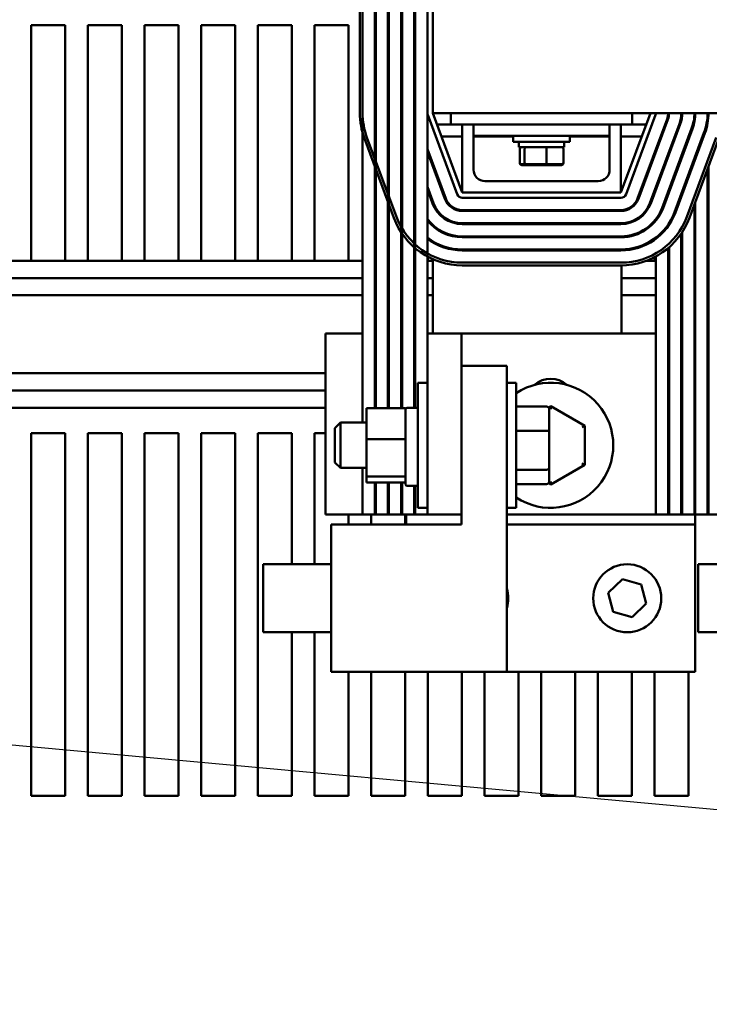
# Model space of a CAD drawing. Units: inches. Extents: x 0.05 to 2.15, y 0.02 to 1.67.
# Drawn here: x 0.76 to 0.83, y 1.39 to 1.5 of the extents above; entities that cross this region are included whole.
import ezdxf

# ---------------------------------------------------------------- set-up
doc = ezdxf.new("R2010")
doc.units = ezdxf.units.IN
doc.header["$LTSCALE"] = 0.1
doc.header["$MEASUREMENT"] = 0
doc.layers.add('Symbol (ANSI)', color=7, linetype='Continuous', lineweight=25)
doc.layers.add('Visible (ANSI)', color=7, linetype='Continuous', lineweight=50)
doc.styles.add('Note Text (ANSI)', font='tahoma.ttf')
doc.dimstyles.new('Default (ANSI)$7', dxfattribs={"dimscale": 0.1, "dimtxt": 0.1200000047683716, "dimasz": 0.0984251946210861, "dimexe": 0.125, "dimexo": 0.0625, "dimgap": 0.031496062992126, "dimtad": 0, "dimtih": 1, "dimtoh": 1, "dimrnd": 1e-08, "dimzin": 0, "dimdsep": 46, "dimtxsty": 'Note Text (ANSI)', "dimcen": 0.09, "dimdle": 0.3937007874015748, "dimclrd": 256, "dimclre": 256, "dimclrt": 256, "dimadec": 0, "dimazin": 1, "dimtfac": 1, "dimtofl": 0, "dimtmove": 0, "dimatfit": 3, "dimfxl": 1, "dimtolj": 1, "dimtzin": 4, "dimlwd": -1, "dimlwe": -1, "dimarcsym": 0})

msp = doc.modelspace()

# ---------------------------------------------------------------- linework, layer by layer
at = {"layer": 'Visible (ANSI)'}
for p, q in [((0.7926109334601242, 1.527229906273615), (0.7926109346896935, 1.489729906943278)), ((0.7929109349187397, 1.48981829063957), (0.7929109331962043, 1.527229906863289)), ((0.7929109346896935, 1.489729906941137), (0.7929109334601242, 1.527229906253291)), ((0.7942609331962048, 1.527229906925446), (0.7942609349187401, 1.489818290693387)), ((0.79436093491874, 1.489818290697373), (0.7943609331962048, 1.527229906930051)), ((0.7957109331962047, 1.527229906992208), (0.79571093491874, 1.489818290751189)), ((0.7958109349187401, 1.489818290755175), (0.7958109331962047, 1.527229906996813)), ((0.7971609331961897, 1.527229907058971), (0.7971609349187253, 1.489818290808991)), ((0.7972609349187416, 1.489818290812978), (0.797260933196206, 1.527229907063575)), ((0.7986109331962288, 1.527229907125732), (0.798610934918764, 1.489818290866794)), ((0.798710934918737, 1.48981829087078), (0.7987109331962016, 1.527229907130337)), ((0.8000609350306854, 1.489729908048392), (0.8000609350307385, 1.527229908048039)), ((0.8006609350307389, 1.527229908048047), (0.8006609350307389, 1.489729908048047)), ((0.7563409350307376, 1.499429908048012), (0.7600909350307375, 1.499429908048012)), ((0.7563409350307376, 1.473429908048012), (0.7563409350307376, 1.499429908048012)), ((0.7600909350307375, 1.499429908048012), (0.7600909350307375, 1.473429908048012)), ((0.7625909350307376, 1.499429908048012), (0.7663409350307377, 1.499429908048012)), ((0.7625909350307376, 1.473429908048012), (0.7625909350307376, 1.499429908048012)), ((0.7663409350307377, 1.499429908048012), (0.7663409350307377, 1.473429908048012)), ((0.7688409350307375, 1.499429908048012), (0.7725909350307375, 1.499429908048012)), ((0.7688409350307375, 1.473429908048012), (0.7688409350307375, 1.499429908048012)), ((0.7725909350307375, 1.499429908048012), (0.7725909350307375, 1.473429908048012)), ((0.7750909350307376, 1.499429908048012), (0.7788409350307376, 1.499429908048012)), ((0.7750909350307376, 1.473429908048012), (0.7750909350307376, 1.499429908048012)), ((0.7788409350307376, 1.499429908048012), (0.7788409350307376, 1.473429908048012)), ((0.7813409350307376, 1.499429908048012), (0.7850909350307376, 1.499429908048012)), ((0.7813409350307376, 1.473429908048012), (0.7813409350307376, 1.499429908048012)), ((0.7850909350307376, 1.499429908048012), (0.7850909350307376, 1.473429908048012)), ((0.7875909350307376, 1.499429908048012), (0.7913409350307375, 1.499429908048012)), ((0.7875909350307376, 1.473429908048012), (0.7875909350307376, 1.499429908048012)), ((0.7913409350307375, 1.499429908048012), (0.7913409350307375, 1.473429908048012)), ((0.7942609344761942, 1.499429908048012), (0.7943609344761942, 1.499429908048012)), ((0.7957109344761943, 1.499429908048012), (0.7958109344761941, 1.499429908048012)), ((0.7971609344761794, 1.499429908048012), (0.7972609344761955, 1.499429908048012)), ((0.7929109349186305, 1.455579908048122), (0.7929109349187397, 1.48981829063957)), ((0.7942609349187401, 1.489818290693387), (0.7942609349186361, 1.457166921534693)), ((0.7943609349186361, 1.457166921534693), (0.79436093491874, 1.489818290697373)), ((0.79571093491874, 1.489818290751189), (0.7957109349186359, 1.457166921534688)), ((0.7958109349186361, 1.457166921534688), (0.7958109349187401, 1.489818290755175)), ((0.7971609349187253, 1.489818290808991), (0.7971609349186211, 1.457166921534684)), ((0.7972609349186373, 1.457166921534683), (0.7972609349187416, 1.489818290812978)), ((0.7986109349187643, 1.489818290866794), (0.7986109349186601, 1.457198620761299)), ((0.798710934918633, 1.457198620761298), (0.7987109349187369, 1.48981829087078)), ((0.8000609349187096, 1.489729908048392), (0.800060934918632, 1.465429908048099)), ((0.8033484798675375, 1.480770996130296), (0.8000984798674782, 1.489520996130633)), ((0.8006609350307389, 1.489729908048047), (0.8365609350307384, 1.489729908048047)), ((0.8039109350307386, 1.48097990804804), (0.8006609350307385, 1.489729908048039)), ((0.8026609350307387, 1.488479908048047), (0.8026609350307387, 1.489729908048047)), ((0.8246609350307385, 1.489729908048039), (0.8214109350307385, 1.48097990804804)), ((0.8252233901939103, 1.489520996130087), (0.8219733901939134, 1.480770996130235)), ((0.8226609350307386, 1.489729908048047), (0.8226609350307386, 1.488479908048047)), ((0.8264889139882668, 1.489050944500851), (0.8232389143274994, 1.480300944385429)), ((0.823332656856011, 1.480266125736075), (0.8265826565167786, 1.489016125851498)), ((0.8266109346773317, 1.489729908048026), (0.8266109346773296, 1.489097452617714)), ((0.8280609346772775, 1.489729908048026), (0.8280609346772752, 1.488899245758588)), ((0.8295109346773031, 1.489729908048026), (0.8295109346773001, 1.488739958647765)), ((0.8309609346773031, 1.489729908048026), (0.8309609346772996, 1.488602965371345)), ((0.8011252207450246, 1.488479908048021), (0.8026609350307388, 1.488479908048021)), ((0.8026609350307387, 1.488479908048047), (0.8051609350307387, 1.488479908048047)), ((0.8039109350307386, 1.48097990804804), (0.8039109350307386, 1.48847990804804)), ((0.8051609350307387, 1.48847990804805), (0.8076609350307387, 1.488479908048051)), ((0.8051609350307387, 1.48722990804805), (0.8051609350307387, 1.48847990804805)), ((0.8176609350307387, 1.488479908048051), (0.8076609350307387, 1.488479908048051)), ((0.8176609350307387, 1.488479908048051), (0.8201609350307387, 1.48847990804805)), ((0.8201609350307386, 1.488479908048047), (0.8226609350307386, 1.488479908048047)), ((0.8201609350307387, 1.48722990804805), (0.8201609350307387, 1.48847990804805)), ((0.8214109350307385, 1.48847990804804), (0.8214109350307385, 1.48097990804804)), ((0.8226609350307388, 1.488479908048021), (0.8241966493164532, 1.488479908048021)), ((0.8278481806520511, 1.488546074085089), (0.8245981809912839, 1.479796073969666)), ((0.8246919235198362, 1.479761255320298), (0.8279419231806034, 1.488511255435721)), ((0.8292074473158411, 1.488041203669325), (0.8259574476550735, 1.479291203553902)), ((0.8260511901836107, 1.479256384904539), (0.8293011898443781, 1.488006385019962)), ((0.7931146613635651, 1.486927005338209), (0.7963646617179996, 1.478177005470006)), ((0.7966458892953266, 1.478281461440399), (0.793395888940892, 1.487031461308603)), ((0.801624792173596, 1.487134908048021), (0.8039109350307388, 1.487134908048021)), ((0.8051609350307385, 1.48722990804804), (0.8051609350307385, 1.48347990804804)), ((0.8051609350307387, 1.48722990804805), (0.8076609350307387, 1.487229908048051)), ((0.8051609350307387, 1.487134908048021), (0.809535935030739, 1.487134908048021)), ((0.8176609350307387, 1.487229908048051), (0.8076609350307387, 1.487229908048051)), ((0.8095359350307386, 1.487229908048044), (0.8095359350307388, 1.486554908048044)), ((0.8157859350307386, 1.487229908048044), (0.8157859350307386, 1.486554908048044)), ((0.8157859350307388, 1.487134908048021), (0.8201609350307387, 1.487134908048021)), ((0.8176609350307387, 1.487229908048051), (0.8201609350307387, 1.48722990804805)), ((0.8201609350307386, 1.48347990804804), (0.8201609350307386, 1.48722990804804)), ((0.8214109350307387, 1.487134908048021), (0.8236970778878816, 1.487134908048021)), ((0.8305667139796263, 1.487536333253562), (0.827316714318862, 1.478786333138139)), ((0.8274104568473529, 1.478751514488651), (0.8306604565081664, 1.487501514604198)), ((0.831925980651361, 1.487031462893688), (0.8286759810153661, 1.478281462748512)), ((0.8289572086013562, 1.478177006801442), (0.8322072082373386, 1.486927006946614)), ((0.8157859350307386, 1.486554908048044), (0.8095359350307388, 1.486554908048044)), ((0.8101609350307388, 1.485964908048044), (0.8101609350307388, 1.486554908048043)), ((0.8101609350307386, 1.485964908048044), (0.8151609350307388, 1.485964908048044)), ((0.8102530973196795, 1.484284908048043), (0.8102530973196795, 1.485764908048043)), ((0.8107878090563724, 1.484284908048044), (0.8107878090563724, 1.485764908048044)), ((0.8131956467674314, 1.484284908048044), (0.8131956467674314, 1.485764908048044)), ((0.8150687727417976, 1.484284908048044), (0.8150687727417976, 1.485764908048044)), ((0.8151609350307388, 1.485964908048044), (0.8151609350307388, 1.486554908048043)), ((0.7958109349187236, 1.484693850636574), (0.7957109349187245, 1.484963081373042)), ((0.7957109349187236, 1.484675879023715), (0.7958109349187228, 1.484406648287246)), ((0.7972609349187258, 1.484954439023025), (0.7971609349187105, 1.485223669759537)), ((0.7971609349187097, 1.48493646741021), (0.797260934918725, 1.484667236673697)), ((0.7987109349187222, 1.485215027409496), (0.7986109349187503, 1.485484258145891)), ((0.7986109349187493, 1.485197055796517), (0.7987109349187214, 1.484927825060122)), ((0.8020829560152145, 1.480300944242734), (0.8000609349186969, 1.485744846532479)), ((0.8000609349186959, 1.485457644183229), (0.8019892134894218, 1.48026612558606)), ((0.8000909350307376, 1.485376874660613), (0.8000909350307376, 1.485664077009864)), ((0.825260934677318, 1.485457643557645), (0.8252609346773191, 1.485744845967282)), ((0.8266109346773173, 1.485215026838393), (0.8266109346773163, 1.484927824428632)), ((0.8267109346772903, 1.485197055229446), (0.8267109346772912, 1.485484257639208)), ((0.8280609346772624, 1.484954438510229), (0.8280609346772614, 1.484667236100514)), ((0.828160934677275, 1.484936466901435), (0.8281609346772761, 1.48522366931115)), ((0.8295109346772871, 1.484693850182289), (0.8295109346772861, 1.484406647772568)), ((0.8296109346772869, 1.484675878573455), (0.829610934677288, 1.484963080983176)), ((0.800660935030738, 1.484129461811984), (0.800660935030738, 1.483842259462733)), ((0.8102530973196788, 1.484189908048018), (0.8102530973196788, 1.484284908048018)), ((0.810472991174571, 1.484084908048043), (0.8109588707891914, 1.484084908048044)), ((0.8104729911745701, 1.483989908048018), (0.8109588707891905, 1.483989908048019)), ((0.8109588707891914, 1.484084908048044), (0.813146814645359, 1.484084908048044)), ((0.8109588707891905, 1.483989908048019), (0.8131468146453583, 1.483989908048019)), ((0.813146814645359, 1.484084908048044), (0.8148488788869062, 1.484084908048044)), ((0.8131468146453583, 1.483989908048019), (0.8148488788869057, 1.483989908048018)), ((0.815068772741797, 1.484189908048018), (0.815068772741797, 1.484284908048018)), ((0.8310609346771574, 1.445429908047987), (0.83106093467728, 1.483840885426501)), ((0.8309609346772834, 1.483571654622658), (0.8309609346771619, 1.445429908047988)), ((0.8007236893908563, 1.479796073720825), (0.8000609349186834, 1.481580412467247)), ((0.8000909350307376, 1.48121244059522), (0.8000909350307376, 1.481499642944596)), ((0.8064109350307386, 1.48222990804804), (0.8189109350307385, 1.48222990804804)), ((0.8252609346773049, 1.481293208616662), (0.8252609346773057, 1.481580411026424)), ((0.7972609349187126, 1.48079000495778), (0.7971609349186972, 1.481059235694292)), ((0.7971609349186963, 1.480772033344965), (0.7972609349187118, 1.480502802608453)), ((0.798710934918709, 1.481050593344247), (0.7986109349187371, 1.481319824080642)), ((0.7986109349187362, 1.481032621731315), (0.7987109349187081, 1.48076339099492)), ((0.8000609349186825, 1.481293210117874), (0.8006299468650228, 1.479761255064136)), ((0.8214109350307385, 1.48097990804804), (0.8039109350307386, 1.48097990804804)), ((0.821410935030707, 1.480379908048), (0.8039109350307428, 1.480379908048055)), ((0.826610934677304, 1.481050591897518), (0.826610934677303, 1.480763389487803)), ((0.826710934677277, 1.481032620288617), (0.826710934677278, 1.481319822698332)), ((0.8280609346772491, 1.48079000356936), (0.8280609346772481, 1.480502801159643)), ((0.8281609346772619, 1.480772031960564), (0.8281609346772626, 1.481059234370282)), ((0.800660935030738, 1.479965027746716), (0.800660935030738, 1.479680870537605)), ((0.8295109346772711, 1.479667807966757), (0.8295109346771617, 1.445429908047993)), ((0.8296109346771618, 1.445429908047992), (0.8296109346772718, 1.479937038770612)), ((0.8214109350210472, 1.479029908048027), (0.8039109352686331, 1.479029908048081)), ((0.8039109352686329, 1.478929908048109), (0.821410935021047, 1.478929908048054)), ((0.8000909350307376, 1.477831877206044), (0.8000909350307376, 1.477991581060885)), ((0.800660935030738, 1.47737990826285), (0.800660935030738, 1.477246277314644)), ((0.8214109350210428, 1.477579908048031), (0.8039109352686287, 1.477579908048086)), ((0.8039109352686284, 1.47747990804807), (0.8214109350210425, 1.477479908048015)), ((0.8252609346772938, 1.477868637785443), (0.8252609346772944, 1.478030331358596)), ((0.8266109346772925, 1.477423223696704), (0.8266109346772919, 1.477248955947691)), ((0.8267109346772654, 1.477392429317216), (0.8267109346772659, 1.477574030239889)), ((0.8214109350210382, 1.47612990804803), (0.8039109352686242, 1.476129908048085)), ((0.8039109352686239, 1.476029908048085), (0.821410935021038, 1.47602990804803)), ((0.8252609346772876, 1.475867423070348), (0.825260934677288, 1.475993175385557)), ((0.8280609346772353, 1.476443389021433), (0.8280609346771362, 1.445429908047997)), ((0.8281609346771491, 1.445429908047997), (0.8281609346772484, 1.476593565043676)), ((0.8000909350307376, 1.475844969082273), (0.8000909350307376, 1.475970157736686)), ((0.800660935030738, 1.475582918289545), (0.800660935030738, 1.475466515403458)), ((0.8250909350307374, 1.475743726239793), (0.8250909350307374, 1.475866435653574)), ((0.8267109346771635, 1.445429908048001), (0.8267109346772574, 1.474920823637978)), ((0.8000909350307376, 1.473429908048012), (0.8000909350307376, 1.473893998794746)), ((0.8214109350210335, 1.474679908048032), (0.8039109352686196, 1.474679908048084)), ((0.8039109352685965, 1.474579908048085), (0.8214109350210332, 1.474579908048029)), ((0.8225909350307375, 1.474791402575995), (0.8225909350307375, 1.474689629836579)), ((0.8250909350307374, 1.473429908048012), (0.8250909350307374, 1.473820292129673)), ((0.8252609346771905, 1.445429908048006), (0.8252609346772812, 1.473910254391427)), ((0.8266109346772841, 1.474834787722559), (0.8266109346771905, 1.445429908048002)), ((0.6863409350307375, 1.473429908048014), (0.7929109349186872, 1.473429908048014)), ((0.7942609349186877, 1.473429908048014), (0.7943609349186876, 1.473429908048014)), ((0.7957109349186875, 1.473429908048014), (0.7958109349186876, 1.473429908048014)), ((0.7971609349186727, 1.473429908048014), (0.7972609349186889, 1.473429908048014)), ((0.7986109349187116, 1.473429908048014), (0.7987109349186845, 1.473429908048014)), ((0.8000609349186573, 1.473429908048014), (0.8006609350307377, 1.473429908048014)), ((0.800660935030738, 1.473615126289117), (0.800660935030738, 1.465429908048073)), ((0.8214109353579978, 1.473229908048031), (0.8039109353580853, 1.473229907339051)), ((0.8039109353702283, 1.472929907339052), (0.8214109353701923, 1.472929908048031)), ((0.821450935030738, 1.465429908048007), (0.821450935030738, 1.472930007427436)), ((0.8242037830528326, 1.473429908048014), (0.8252609346772796, 1.473429908048014)), ((0.8266109346772798, 1.473429908048014), (0.8267109346772528, 1.473429908048014)), ((0.6863409350307375, 1.471529908048015), (0.7929109349186811, 1.471529908048015)), ((0.7942609349186815, 1.471529908048015), (0.7943609349186814, 1.471529908048015)), ((0.7957109349186816, 1.471529908048015), (0.7958109349186815, 1.471529908048015)), ((0.7971609349186667, 1.471529908048015), (0.7972609349186829, 1.471529908048015)), ((0.7986109349187056, 1.471529908048015), (0.7987109349186784, 1.471529908048015)), ((0.8000609349186513, 1.471529908048015), (0.8006609350307377, 1.471529908048015)), ((0.8214509350307377, 1.471529908048015), (0.8252609346772738, 1.471529908048015)), ((0.8266109346772736, 1.471529908048015), (0.8267109346772468, 1.471529908048015)), ((0.6863409350307375, 1.469629908048014), (0.7929109349186751, 1.469629908048014)), ((0.7942609349186756, 1.469629908048014), (0.7943609349186755, 1.469629908048014)), ((0.7957109349186755, 1.469629908048014), (0.7958109349186755, 1.469629908048014)), ((0.7971609349186606, 1.469629908048014), (0.7972609349186768, 1.469629908048014)), ((0.7986109349186997, 1.469629908048014), (0.7987109349186725, 1.469629908048014)), ((0.8000609349186452, 1.469629908048014), (0.8006609350307377, 1.469629908048014)), ((0.8214509350307377, 1.469629908048014), (0.8252609346772675, 1.469629908048014)), ((0.8266109346772674, 1.469629908048014), (0.8267109346772405, 1.469629908048014)), ((0.7929109349186618, 1.46542990804812), (0.7888109349186321, 1.465429908048133)), ((0.7888109349186321, 1.465429908048133), (0.7888109349185684, 1.445429908048133)), ((0.7943609349186623, 1.465429908048115), (0.7942609349186622, 1.465429908048115)), ((0.7958109349186622, 1.46542990804811), (0.7957109349186622, 1.465429908048111)), ((0.7972609349186636, 1.465429908048106), (0.7971609349186474, 1.465429908048106)), ((0.7987109349186592, 1.465429908048101), (0.7986109349186865, 1.465429908048101)), ((0.8038109349186321, 1.465429908048095), (0.800060934918632, 1.465429908048107)), ((0.800060934918632, 1.465429908048107), (0.8000609349185683, 1.445429908048107)), ((0.8038109349186324, 1.465429908048072), (0.8252609346772544, 1.465429908048004)), ((0.8038109349186207, 1.461829908048095), (0.8038109349186321, 1.465429908048095)), ((0.8266109346772545, 1.465429908047999), (0.8267109346772274, 1.465429908047999)), ((0.8280609346772003, 1.465429908047995), (0.828160934677213, 1.465429908047994)), ((0.8295109346772257, 1.46542990804799), (0.8296109346772258, 1.46542990804799)), ((0.8309609346772258, 1.465429908047985), (0.8310609346772213, 1.465429908047985)), ((0.6863409350307375, 1.461029908048014), (0.7888109349186179, 1.461029908048014)), ((0.8038109349186203, 1.461829908048095), (0.8038109349185646, 1.444329908048095)), ((0.8088109349186204, 1.461829908048079), (0.8038109349186203, 1.461829908048095)), ((0.8088109349185127, 1.428079908048079), (0.8088109349186204, 1.461829908048079)), ((0.7990109349185707, 1.446179908048106), (0.7990109349186147, 1.459979908048106)), ((0.8000609349186145, 1.459979908048103), (0.7990109349186147, 1.459979908048106)), ((0.8088109349186146, 1.459979908048075), (0.8098609349186144, 1.459979908048071)), ((0.8098609349186144, 1.459979908048071), (0.8098609349185705, 1.446179908048071)), ((0.6863409350307375, 1.459129908048015), (0.7888109349186118, 1.459129908048015)), ((0.6863409350307375, 1.457229908048014), (0.7888109349186058, 1.457229908048014)), ((0.7933309349186057, 1.457166921534699), (0.7976609349186056, 1.457166921534686)), ((0.7933309349186057, 1.457166921534699), (0.7933309349185949, 1.453740576922964)), ((0.7976609349186033, 1.456422102210779), (0.7976609349186056, 1.457166921534686)), ((0.7988609349186057, 1.457198620761301), (0.7978109349186057, 1.457198620761304)), ((0.8132009349186063, 1.457362829598931), (0.8098609349186062, 1.457362829598942)), ((0.8136647068773257, 1.457410033423883), (0.8134115662128508, 1.457264176477504)), ((0.8135009349185972, 1.454542017630463), (0.8135009349186052, 1.457020195874861)), ((0.8136644051013142, 1.457063623393816), (0.8136647068773257, 1.457410033423883)), ((0.8174128193543042, 1.45524170391481), (0.8136647068773257, 1.457410033423883)), ((0.7898609349185988, 1.454979908048135), (0.7904609349186007, 1.455579908048133)), ((0.7904609349186007, 1.455579908048133), (0.7904609349185848, 1.450579908048133)), ((0.7933309349186008, 1.455579908048124), (0.7904609349186007, 1.455579908048133)), ((0.7976609349185965, 1.454264314189776), (0.7976609349186033, 1.456422102210779)), ((0.7563409350307376, 1.454429908048012), (0.7600909350307375, 1.454429908048012)), ((0.7563409350307376, 1.414429908048012), (0.7563409350307376, 1.454429908048012)), ((0.7600909350307375, 1.454429908048012), (0.7600909350307375, 1.414429908048012)), ((0.7625909350307376, 1.454429908048012), (0.7663409350307377, 1.454429908048012)), ((0.7625909350307376, 1.414429908048012), (0.7625909350307376, 1.454429908048012)), ((0.7663409350307377, 1.454429908048012), (0.7663409350307377, 1.414429908048012)), ((0.7688409350307375, 1.454429908048012), (0.7725909350307375, 1.454429908048012)), ((0.7688409350307375, 1.414429908048012), (0.7688409350307375, 1.454429908048012)), ((0.7725909350307375, 1.454429908048012), (0.7725909350307375, 1.414429908048012)), ((0.7750909350307376, 1.454429908048012), (0.7788409350307376, 1.454429908048012)), ((0.7750909350307376, 1.414429908048012), (0.7750909350307376, 1.454429908048012)), ((0.7788409350307376, 1.454429908048012), (0.7788409350307376, 1.414429908048012)), ((0.7813409350307376, 1.454429908048012), (0.7850909350307376, 1.454429908048012)), ((0.7813409350307376, 1.414429908048012), (0.7813409350307376, 1.454429908048012)), ((0.7850909350307376, 1.454429908048012), (0.7850909350307376, 1.43995490804812)), ((0.7875909350307376, 1.454429908048012), (0.7888109349185969, 1.454429908048012)), ((0.7875909350307376, 1.439954908048112), (0.7875909350307376, 1.454429908048012)), ((0.7898609349185869, 1.451179908048135), (0.7898609349185988, 1.454979908048135)), ((0.7976609349185947, 1.45374057692295), (0.7976609349185964, 1.454264314189776)), ((0.8132009349185976, 1.454669157594152), (0.8098609349185977, 1.454669157594162)), ((0.8135009349185848, 1.450601729803662), (0.8135009349185972, 1.454542017630463)), ((0.8171126685801343, 1.455068760245469), (0.8174128193543042, 1.45524170391481)), ((0.8174090471541607, 1.450911578538969), (0.8174128193543042, 1.45524170391481)), ((0.7933309349185949, 1.453740576922964), (0.7976609349185947, 1.45374057692295)), ((0.7933309349185949, 1.453740576922964), (0.7933309349185818, 1.449653563436388)), ((0.7976609349185932, 1.453226571878355), (0.7976609349185947, 1.45374057692295)), ((0.7976609349185824, 1.449853008437099), (0.7976609349185932, 1.453226571878355)), ((0.7898609349185869, 1.451179908048135), (0.7904609349185848, 1.450579908048133)), ((0.8174090471541605, 1.450911578538969), (0.8171091981560022, 1.451085044899695)), ((0.7933309349185849, 1.450579908048124), (0.7904609349185848, 1.450579908048133)), ((0.7929109349185981, 1.445429908048122), (0.7929109349186146, 1.450579908048123)), ((0.8132009349185839, 1.450386236043281), (0.809860934918584, 1.450386236043291)), ((0.81350093491858, 1.449139620221258), (0.8135009349185848, 1.450601729803662)), ((0.8136571624770386, 1.448749782672201), (0.8174090471541607, 1.450911578538969)), ((0.7976609349185817, 1.449653563436375), (0.7933309349185818, 1.449653563436388)), ((0.7933309349185818, 1.449653563436388), (0.7933309349185798, 1.448992894561549)), ((0.7933309349185798, 1.448992894561549), (0.7976609349185796, 1.448992894561535)), ((0.7942609349186098, 1.448992894561543), (0.7942609349185985, 1.445429908048118)), ((0.7943609349185986, 1.445429908048117), (0.7943609349186099, 1.448992894561543)), ((0.7957109349186099, 1.448992894561538), (0.7957109349185985, 1.445429908048113)), ((0.7958109349185986, 1.445429908048113), (0.7958109349186099, 1.448992894561538)), ((0.797160934918595, 1.448992894561534), (0.7971609349185835, 1.445429908048108)), ((0.7972609349186, 1.445429908048108), (0.7972609349186114, 1.448992894561534)), ((0.7976609349185817, 1.449653563436375), (0.7976609349185824, 1.449853008437099)), ((0.7976609349185817, 1.449624457592486), (0.7976609349185817, 1.449653563436375)), ((0.7976609349185787, 1.448748620761304), (0.7976609349185816, 1.449624457592486)), ((0.8134093355691105, 1.448893153609146), (0.8136571624770386, 1.448749782672201)), ((0.8136574642530499, 1.449096192702268), (0.8136571624770386, 1.448749782672201)), ((0.7988609349185783, 1.448598620761301), (0.7978109349185784, 1.448598620761304)), ((0.7986109349186327, 1.448598620761299), (0.7986109349186226, 1.445429908048104)), ((0.7987109349185955, 1.445429908048103), (0.7987109349186056, 1.448598620761298)), ((0.8132009349185789, 1.44879698649719), (0.8098609349185789, 1.4487969864972)), ((0.8000609349185706, 1.446179908048103), (0.7990109349185707, 1.446179908048106)), ((0.8088109349185707, 1.446179908048075), (0.8098609349185705, 1.446179908048071)), ((0.792910934918598, 1.44542990804812), (0.7888109349185684, 1.445429908048133)), ((0.7913409350307375, 1.4454299080481), (0.7913409350307375, 1.4443299080481)), ((0.7942609349185985, 1.445429908048118), (0.7929109349185981, 1.445429908048122)), ((0.7938409350307376, 1.444329908048092), (0.7938409350307376, 1.445429908048092)), ((0.7943609349185986, 1.445429908048115), (0.7942609349185985, 1.445429908048116)), ((0.7957109349185986, 1.445429908048113), (0.7943609349185986, 1.445429908048117)), ((0.7958109349185984, 1.445429908048111), (0.7957109349185985, 1.445429908048111)), ((0.7971609349185838, 1.445429908048108), (0.7958109349185986, 1.445429908048113)), ((0.7972609349185998, 1.445429908048106), (0.7971609349185835, 1.445429908048106)), ((0.7986109349186226, 1.445429908048104), (0.7972609349186, 1.445429908048108)), ((0.7975909350307376, 1.44542990804808), (0.7975909350307376, 1.44432990804808)), ((0.7977234346771822, 1.44432990804804), (0.7977234346771822, 1.44542990804809)), ((0.7987109349185953, 1.445429908048101), (0.7986109349186226, 1.445429908048102)), ((0.8000609349185683, 1.445429908048099), (0.7987109349185955, 1.445429908048103)), ((0.8038109349185683, 1.445429908048095), (0.8000609349185683, 1.445429908048107)), ((0.8252609346771906, 1.445429908048004), (0.8088109349185685, 1.445429908048056)), ((0.8266109346771905, 1.445429908048002), (0.8252609346771905, 1.445429908048006)), ((0.8267109346771636, 1.445429908047999), (0.8266109346771905, 1.445429908048)), ((0.8280609346771362, 1.445429908047997), (0.8267109346771635, 1.445429908048001)), ((0.8281609346771492, 1.445429908047995), (0.8280609346771365, 1.445429908047995)), ((0.8295109346771617, 1.445429908047993), (0.8281609346771491, 1.445429908047997)), ((0.829610934677162, 1.44542990804799), (0.8295109346771621, 1.44542990804799)), ((0.829598434677182, 1.445429908047989), (0.829598434677182, 1.44432990804804)), ((0.8309609346771619, 1.445429908047988), (0.8296109346771618, 1.445429908047992)), ((0.8309609346771619, 1.445429908047985), (0.8310609346771576, 1.445429908047985)), ((0.8324109346771573, 1.445429908047983), (0.8310609346771574, 1.445429908047987)), ((0.8038109349185647, 1.444329908048095), (0.7894409349185648, 1.444329908048141)), ((0.7894409349185131, 1.428079908048141), (0.7894409349185648, 1.444329908048141)), ((0.829598434677182, 1.444329908048044), (0.8088109349185648, 1.444329908048044)), ((0.829598434677182, 1.428079908048044), (0.829598434677182, 1.444329908048044)), ((0.7819409349185271, 1.432454908048163), (0.781940934918551, 1.439954908048163)), ((0.7894409349185509, 1.439954908048139), (0.781940934918551, 1.439954908048163)), ((0.8299409349185268, 1.432454908048163), (0.8299409349185506, 1.439954908048163)), ((0.8374409349185505, 1.439954908048139), (0.8299409349185506, 1.439954908048163)), ((0.8200143550076417, 1.436791518592622), (0.8215644144761428, 1.438303079257667)), ((0.8215644144761428, 1.438303079257667), (0.8236484941456831, 1.437716468713091)), ((0.8236484941456831, 1.437716468713091), (0.8241825143467224, 1.43561829750347)), ((0.8205483752086808, 1.434693347383002), (0.8200143550076417, 1.436791518592622)), ((0.8241825143467226, 1.43561829750347), (0.8226324548782215, 1.434106736838425)), ((0.8226324548782215, 1.434106736838425), (0.8205483752086808, 1.434693347383002)), ((0.789440934918527, 1.432454908048139), (0.781940934918527, 1.432454908048163)), ((0.7850909350307376, 1.43245490804812), (0.7850909350307376, 1.414429908048012)), ((0.7875909350307376, 1.414429908048012), (0.7875909350307376, 1.432454908048112)), ((0.8374409349185267, 1.432454908048139), (0.8299409349185266, 1.432454908048163)), ((0.8088109349185127, 1.428079908048079), (0.7894409349185131, 1.428079908048141)), ((0.7913409350307375, 1.4280799080481), (0.7913409350307375, 1.414429908048012)), ((0.7938409350307376, 1.414429908048012), (0.7938409350307376, 1.428079908048092)), ((0.7975909350307376, 1.42807990804808), (0.7975909350307376, 1.414429908048012)), ((0.8000909350307376, 1.414429908048012), (0.8000909350307376, 1.428079908048029)), ((0.8038409350307375, 1.428079908048029), (0.8038409350307375, 1.414429908048012)), ((0.8063409350307376, 1.414429908048012), (0.8063409350307376, 1.428079908048029)), ((0.829598434677182, 1.428079908048044), (0.8088109349185129, 1.428079908048044)), ((0.8100909350307375, 1.428079908048029), (0.8100909350307375, 1.414429908048012)), ((0.8125909350307376, 1.414429908048012), (0.8125909350307376, 1.428079908048029)), ((0.8163409350307375, 1.428079908048029), (0.8163409350307375, 1.414429908048012)), ((0.8188409350307376, 1.414429908048012), (0.8188409350307376, 1.428079908048029)), ((0.8225909350307375, 1.428079908048029), (0.8225909350307375, 1.414429908048012)), ((0.8250909350307374, 1.414429908048012), (0.8250909350307374, 1.428079908048029)), ((0.8288409350307375, 1.428079908048029), (0.8288409350307375, 1.414429908048012)), ((0.7600909350307375, 1.414429908048012), (0.7563409350307376, 1.414429908048012)), ((0.7663409350307377, 1.414429908048012), (0.7625909350307376, 1.414429908048012)), ((0.7725909350307375, 1.414429908048012), (0.7688409350307375, 1.414429908048012)), ((0.7788409350307376, 1.414429908048012), (0.7750909350307376, 1.414429908048012)), ((0.7850909350307376, 1.414429908048012), (0.7813409350307376, 1.414429908048012)), ((0.7913409350307375, 1.414429908048012), (0.7875909350307376, 1.414429908048012)), ((0.7975909350307376, 1.414429908048012), (0.7938409350307376, 1.414429908048012)), ((0.8038409350307375, 1.414429908048012), (0.8000909350307376, 1.414429908048012)), ((0.8100909350307375, 1.414429908048012), (0.8063409350307376, 1.414429908048012)), ((0.8163409350307375, 1.414429908048012), (0.8125909350307376, 1.414429908048012)), ((0.8225909350307375, 1.414429908048012), (0.8188409350307376, 1.414429908048012)), ((0.8288409350307375, 1.414429908048012), (0.8250909350307374, 1.414429908048012))]:
    msp.add_line(p, q, dxfattribs=at)
msp.add_circle((0.8220984346771819, 1.436204908048046), 0.00375, dxfattribs=at)
for centre, radius, start, end in [((0.8006609346896636, 1.489729907207225), 0.0080499999999703, 180.0000017075472, 200.3764375350246), ((0.8006609346896636, 1.489729907207225), 0.0077499999999702, 180.0000019090959, 200.3764375340828), ((0.8006609349227769, 1.489729907914514), 0.0063999999999707, 180.0000025613209, 190.1417931587742), ((0.8006609349227769, 1.489729907914514), 0.0049499999999675, 180.0000025613209, 191.5363621366895), ((0.8006609349227758, 1.489729907914514), 0.0034999999999813, 180.0000025613209, 193.7291323956761), ((0.8006609349227762, 1.489729907914514), 0.0020499999999428, 180.0000025613209, 197.9697534923017), ((0.8006609350306854, 1.489729908048391), 0.0006, 180, 200.3764352134643), ((0.8246609350307055, 1.489729908047852), 0.0006, 339.623564785876, 0), ((0.8246609346818209, 1.48972990816342), 0.00194999999997, 339.6235669848762, 2.2588727688e-06), ((0.8246609346818207, 1.48972990816342), 0.0020499999999429, 339.6235669848828, 2.2588727688e-06), ((0.8246609346818209, 1.48972990816342), 0.0033999999999656, 339.6235669848788, 2.2588727688e-06), ((0.8246609346818209, 1.48972990816342), 0.0034999999999818, 339.623566984882, 2.2588727688e-06), ((0.8246609346818209, 1.48972990816342), 0.004849999999967, 339.6235669848812, 2.2588727688e-06), ((0.8246609346818209, 1.48972990816342), 0.004949999999967, 339.6235669848796, 2.2588727688e-06), ((0.8246609346818207, 1.48972990816342), 0.0062999999999671, 339.6235669848729, 2.2588727688e-06), ((0.8246609346818209, 1.48972990816342), 0.0063999999999702, 339.6235669848711, 2.0913098453e-06), ((0.8064109350307386, 1.48347990804804), 0.00125, 180, 270), ((0.8189109350307385, 1.48347990804804), 0.00125, 270, 0), ((0.8039109350307448, 1.480979908048055), 0.0006, 200.3764352134643, 269.9999999998263), ((0.8214109350307088, 1.480979908048), 0.0006, 269.9999999998397, 339.623564785876), ((0.8039109352686393, 1.480979908048051), 0.0034999999999786, 200.3764374894204, 269.9999999998191), ((0.8039109352686393, 1.480979908048051), 0.0033999999999624, 200.3764374894229, 269.9999999998209), ((0.8039109352686393, 1.480979908048051), 0.0020499999999397, 200.376437489419, 269.9999999998163), ((0.8039109352686393, 1.480979908048051), 0.0019499999999668, 200.3764374894231, 269.9999999998191), ((0.8214109350210533, 1.480979908047997), 0.0019499999999667, 269.9999999998232, 339.6235669848832), ((0.8214109350210533, 1.480979908047997), 0.0020499999999396, 269.9999999998202, 339.6235669848808), ((0.8214109350210534, 1.480979908047997), 0.0033999999999623, 269.9999999998232, 339.6235669848829), ((0.8214109350210533, 1.480979908047997), 0.0034999999999786, 269.9999999998214, 339.6235669848782), ((0.8214109350210534, 1.480979908047997), 0.0048499999999637, 269.9999999998198, 339.623566984881), ((0.8214109350210533, 1.480979908047997), 0.0049499999999637, 269.9999999998202, 339.6235669848788), ((0.8039109350440979, 1.480979907339022), 0.0080499999999701, 200.3764375350249, 270.0000023212306), ((0.8039109350440979, 1.480979907339022), 0.0077499999999701, 200.3764375340851, 270.0000023213092), ((0.8214109350210533, 1.480979908047997), 0.0062999999999637, 269.9999999998181, 339.6235669848802), ((0.8214109350210534, 1.480979908047997), 0.0063999999999669, 269.9999999998184, 339.6235669836875), ((0.8214109350440617, 1.480979908047998), 0.0077499999999669, 270.0000023209319, 339.6235671909964), ((0.8214109350440617, 1.480979908047998), 0.0080499999999669, 270.0000023212295, 339.6235671910563), ((0.8039109352686459, 1.480979908048056), 0.0062999999999715, 212.7255384716374, 214.3712503862656), ((0.8039109352686308, 1.480979908048045), 0.0063999999999563, 214.0933852224195, 215.6590823217), ((0.8039109352686393, 1.480979908048051), 0.0048499999999637, 217.4565743533512, 269.9999999998215), ((0.8039109352686393, 1.480979908048051), 0.0049499999999637, 218.9424348236079, 269.9999999998219), ((0.8039109352686393, 1.480979908048052), 0.0062999999999637, 232.330109014341, 269.9999999998206), ((0.8039109352686393, 1.480979908048051), 0.0063999999999669, 233.0181104584648, 269.9999999996156), ((0.8242609350306539, 1.473479908047966), 0.0028100000000969, 29.32145052459507, 30.33770749650808), ((0.8242609350307311, 1.473479908048018), 0.0028099999999924, 154.5444067440471, 156.8315126663185), ((0.8361459257644636, 1.465926240286915), 0.0062499999999968, 144.449026819024, 146.0575239018237), ((0.813660934677182, 1.453079908048041), 0.0069, 236.5832620467829, 123.4167379528518), ((0.8136609346771971, 1.457779908048041), 0.00265, 47.95108195665572, 132.0489180429824), ((0.7978109349186053, 1.457048620761304), 0.00015, 89.9999999997863, 180), ((0.7988609349186052, 1.457048620761301), 0.00015, 0, 89.99999999983973), ((0.7978109349185788, 1.448748620761304), 0.00015, 180, 269.9999999998397), ((0.7988609349185789, 1.448748620761301), 0.00015, 269.9999999997863, 0), ((0.8052234346771822, 1.436204908048046), 0.00375, 343.071080108932, 16.92891989070164)]:
    msp.add_arc(centre, radius, start, end, dxfattribs=at)
for centre, major_axis, ratio, start_param, end_param in [((0.810472991174571, 1.485764908048043), (0.0002198938548912, 0), 0.9095297369675359, 1.57079632679481, 3.141592653589793), ((0.8109588707891914, 1.485764908048044), (0, 0.0002), 0.8553086640941335, 3.146e-13, 1.570796326794896), ((0.813146814645359, 1.485764908048044), (0, 0.0002), 0.2441606103620268, 4.712388980384689, 6.283185307173988), ((0.8148488788869062, 1.485764908048044), (-0.0002198938548912, 0), 0.9095297369675364, 3.141592653589793, 4.712388980384603), ((0.810472991174571, 1.484284908048044), (0.0002198938548912, 0), 0.9095297369675371, 3.141592653589796, 4.712388980384607), ((0.8104729911745701, 1.484189908048018), (0.0002198938548912, 0), 0.9095297369675368, 3.141592653589796, 4.712388980384607), ((0.8109588707891914, 1.484284908048044), (0, -0.0002), 0.8553086640941335, 4.712388980384687, 6.283185307179898), ((0.8109588707891905, 1.484189908048019), (0, -0.0002), 0.8553086640941338, 5.265104093481849, 6.283185307179898), ((0.813146814645359, 1.484284908048044), (0, -0.0002), 0.2441606103620276, 0, 1.570796326794896), ((0.8131468146453583, 1.484189908048019), (0, -0.0002), 0.2441606103620276, 0, 1.01808121369671), ((0.8148488788869062, 1.484284908048044), (-0.0002198938548912, 0), 0.9095297369675359, 1.57079632679481, 3.141592653589793), ((0.8148488788869057, 1.484189908048018), (-0.0002198938548912, 0), 0.9095297369675355, 1.57079632679481, 3.141592653589793), ((0.8132009349186052, 1.457020195874862), (-1.1e-15, -0.0003426337240697), 0.8755705551593509, 1.570796326795237, 3.141592653589704), ((0.8132009349185974, 1.454542017630464), (-0.0003, 1e-15), 0.4237998789576216, 3.141592653590739, 4.712388980384641), ((0.8132009349185846, 1.450601729803663), (-0.0003, 1e-15), 0.7183125346079602, 1.570796326794855, 3.141592653590332), ((0.8132009349185803, 1.449139620221259), (-1.1e-15, -0.0003426337240697), 0.8755705551593504, 0, 1.570796326795239)]:
    msp.add_ellipse(centre, major_axis=major_axis, ratio=ratio, start_param=start_param, end_param=end_param, dxfattribs=at)

# ---------------------------------------------------------------- leaders
at = {"layer": 'Symbol (ANSI)', "annotation_type": 0, "has_hookline": 1, "hookline_direction": 1, "text_width": 0.0051578240734023}
msp.add_leader([(0.7169709350307376, 1.423479908048016), (1.06565073068313, 1.391419961770123)], dimstyle='Default (ANSI)$7', override={"dimtad": 0}, dxfattribs=at)

doc.saveas('drawing.dxf')
